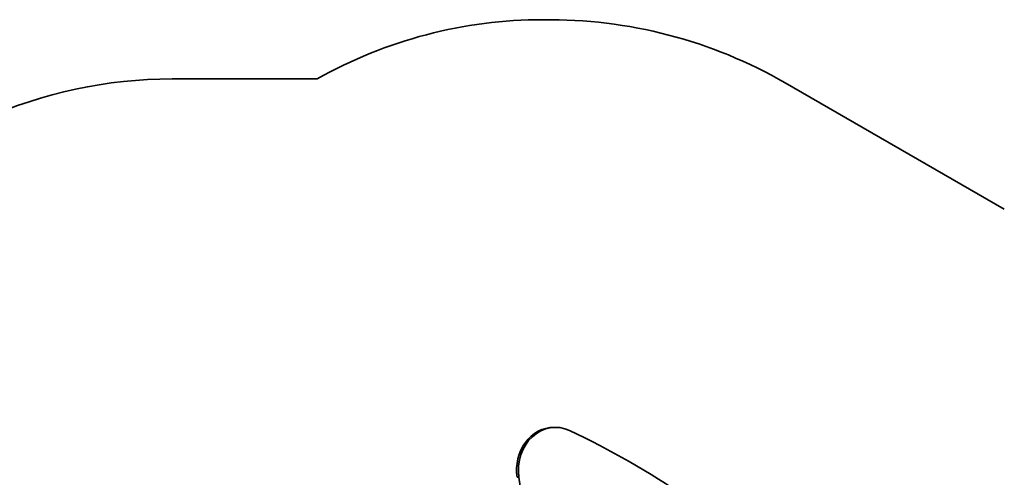
# Model space of a CAD drawing. Units: millimetres. Extents: x 1362 to 10344, y -3405 to 3339.
# Drawn here: x 3096 to 6304, y 1848 to 3339 of the extents above; entities that cross this region are included whole.
import ezdxf

# ---------------------------------------------------------------- set-up
doc = ezdxf.new("R2010")
doc.units = ezdxf.units.MM
doc.layers.add('Widoczne (ISO)', color=7, linetype='Continuous', lineweight=35)
doc.layers.add('Widoczne wąskie (ISO)', color=7, linetype='Continuous', lineweight=25)

msp = doc.modelspace()

# ---------------------------------------------------------------- linework, layer by layer
at = {"layer": 'Widoczne (ISO)'}
for p, q in [((4801.8, 3339), (4801.8, 3339.1)), ((4065.8, 3146.1), (3593.1, 3146.1)), ((6304.3, 2721.1), (5590.8, 3133)), ((4836.4, 2010.5), (4842.4, 2010.5))]:
    msp.add_line(p, q, dxfattribs=at)
for centre, radius, start, end in [((4801.8, 1839.1), 1500, 90, 119.386), ((4821.8, 1801), 1538, 60, 90.7451), ((3593.1, 1646.1), 1500, 90, 138.1897)]:
    msp.add_arc(centre, radius, start, end, dxfattribs=at)
for centre, major_axis, start_param, end_param in [((4836.4, 1870.5), (0, 140), 0, 1.734541), ((4842.4, 1870.5), (0, 140), 5.897479, 8.017726), ((3831.7, -1003.5), (0, 3241.9), 5.593359, 5.897479), ((2319.8, 1389.2), (0, -2812.3), 1.407017, 1.734541)]:
    msp.add_ellipse(centre, major_axis=major_axis, ratio=0.866025, start_param=start_param, end_param=end_param, dxfattribs=at)
at = {"layer": 'Widoczne wąskie (ISO)'}
msp.add_line((4716.7, 1847.7), (4722.7, 1847.7), dxfattribs=at)

doc.saveas('drawing.dxf')
